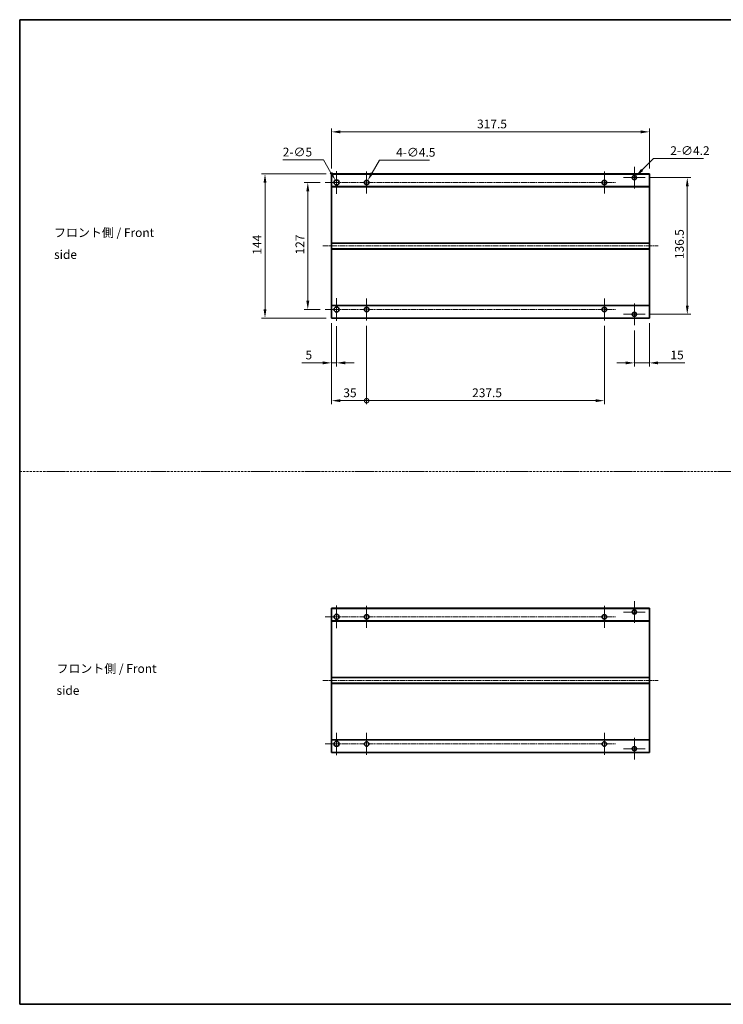
# Model space of a CAD drawing. Units: millimetres. Extents: x 10 to 11223, y 6 to 1692.
# Drawn here: x 5514 to 6216, y 6 to 989 of the extents above; entities that cross this region are included whole.
import ezdxf

# ---------------------------------------------------------------- set-up
doc = ezdxf.new("R2010")
doc.units = ezdxf.units.MM
doc.linetypes.add('CHAIN', pattern=[0.3543, 0.2362, -0.0295, 0.0591, -0.0295])
doc.linetypes.add('DASH_DOT', pattern=[0.37, 0.24, -0.06, 0.01, -0.06])
for name, color, linetype, lineweight in [('Border (ISO)', 7, 'Continuous', 35), ('Center Mark (ISO)', 131, 'Continuous', 18), ('Centerline (ISO)', 131, 'Continuous', 18), ('Dimension (ISO)', 7, 'Continuous', 18), ('Dimension (ISO) @ 1', 7, 'Continuous', 18), ('Sketch Geometry (ISO)', 7, 'Continuous', 18), ('Symbol (ISO)', 7, 'Continuous', 18), ('Visible (ISO)', 7, 'Continuous', 35), ('Visible Narrow (ISO)', 7, 'Continuous', 25)]:
    doc.layers.add(name, color=color, linetype=linetype, lineweight=lineweight)
doc.styles.add('Note Text (TK)', font='MS PGothic.ttf')
doc.dimstyles.new('Default - Method 1b (TK)', dxfattribs={"dimscale": 6, "dimtxt": 2.5, "dimasz": 2.5, "dimexe": 1, "dimexo": 1.5, "dimgap": 1, "dimtad": 1, "dimtoh": 1, "dimrnd": 1e-08, "dimdsep": 46, "dimtxsty": 'Note Text (TK)', "dimcen": 0.09, "dimdle": 5, "dimclrd": 100, "dimclre": 100, "dimclrt": 7, "dimadec": 1, "dimazin": 1, "dimtfac": 1, "dimtmove": 0, "dimatfit": 3, "dimfxl": 1, "dimtolj": 1, "dimlwd": -1, "dimlwe": -1, "dimarcsym": 0})

# ---------------------------------------------------------------- blocks, each defined once
blk = doc.blocks.new('図面枠 tk図枠')
at = {"layer": 'Border (ISO)'}
for p, q in [((14.5, 289), (405.5, 289)), ((14.5, 289), (14.5, 8)), ((405.5, 289), (405.5, 8)), ((14.5, 8), (405.5, 8))]:
    blk.add_line(p, q, dxfattribs=at)
blk = doc.blocks.new('*D46')
at = {"layer": 'Defpoints', "color": 0}
for p in [(6142.6, 877.25), (5825.1, 835.25), (6142.6, 835.25)]:
    blk.add_point(p, dxfattribs=at)
at = {"layer": 'Dimension (ISO)', "color": 100}
for p, q in [((5825.1, 840.5), (5825.1, 880.75)), ((5833.85, 877.25), (6133.85, 877.25)), ((6142.6, 840.5), (6142.6, 880.75))]:
    blk.add_line(p, q, dxfattribs=at)
for points in [[(5833.85, 878.71), (5833.85, 875.79), (5825.1, 877.25)], [(6133.85, 878.71), (6133.85, 875.79), (6142.6, 877.25)]]:
    blk.add_solid(points, dxfattribs=at)
at = {"layer": 'Dimension (ISO)', "color": 7, "insert": (5970.47, 885.13), "char_height": 8.75, "attachment_point": 4, "style": 'Note Text (TK)'}
blk.add_mtext('\\A1;317.5', dxfattribs=at)
blk = doc.blocks.new('*D47')
at = {"layer": 'Defpoints', "color": 0}
for p in [(5828.85, 828.92), (5831.35, 824.59)]:
    blk.add_point(p, dxfattribs=at)
at = {"layer": 'Dimension (ISO)', "color": 100}
for p, q in [((5776.33, 849.19), (5817.14, 849.19)), ((5817.14, 849.19), (5824.47, 836.49)), ((5829.78, 826.75), (5830.41, 826.75)), ((5830.1, 826.44), (5830.1, 827.07))]:
    blk.add_line(p, q, dxfattribs=at)
blk.add_solid([(5825.73, 837.22), (5823.21, 835.76), (5828.85, 828.92)], dxfattribs=at)
at = {"layer": 'Dimension (ISO)', "color": 7, "insert": (5776.33, 857.07), "char_height": 8.75, "attachment_point": 4, "style": 'Note Text (TK)'}
blk.add_mtext('\\A1;\\fＭＳ Ｐゴシック|b0|i0;\\H8.7500;2-∅5', dxfattribs=at)
blk = doc.blocks.new('*D48')
at = {"layer": 'Defpoints', "color": 0}
for p in [(5861.22, 828.7), (5858.97, 824.8)]:
    blk.add_point(p, dxfattribs=at)
at = {"layer": 'Dimension (ISO)', "color": 100}
for p, q in [((5872.9, 848.92), (5865.6, 836.28)), ((5922.88, 848.92), (5872.9, 848.92)), ((5859.78, 826.75), (5860.41, 826.75)), ((5860.1, 826.44), (5860.1, 827.07))]:
    blk.add_line(p, q, dxfattribs=at)
blk.add_solid([(5864.33, 837.01), (5866.86, 835.55), (5861.22, 828.7)], dxfattribs=at)
at = {"layer": 'Dimension (ISO)', "color": 7, "insert": (5889.57, 856.8), "char_height": 8.75, "attachment_point": 4, "style": 'Note Text (TK)'}
blk.add_mtext('\\A1;\\fＭＳ Ｐゴシック|b0|i0;\\H8.7500;4-∅4.5', dxfattribs=at)
blk = doc.blocks.new('*D49')
at = {"layer": 'Defpoints', "color": 0}
for p in [(6126.11, 830.02), (6129.08, 832.99)]:
    blk.add_point(p, dxfattribs=at)
at = {"layer": 'Dimension (ISO)', "color": 100}
for p, q in [((6146.7, 850.6), (6135.27, 839.17)), ((6196.58, 850.6), (6146.7, 850.6)), ((6127.28, 831.5), (6127.91, 831.5)), ((6127.6, 831.19), (6127.6, 831.82))]:
    blk.add_line(p, q, dxfattribs=at)
blk.add_solid([(6134.24, 840.2), (6136.3, 838.14), (6129.08, 832.99)], dxfattribs=at)
at = {"layer": 'Dimension (ISO)', "color": 7, "insert": (6163.47, 858.48), "char_height": 8.75, "attachment_point": 4, "style": 'Note Text (TK)'}
blk.add_mtext('\\A1;\\fＭＳ Ｐゴシック|b0|i0;\\H8.7500;2-∅4.2', dxfattribs=at)
blk = doc.blocks.new('*D50')
at = {"layer": 'Defpoints', "color": 0}
for p in [(5818.85, 826.75), (5801.35, 699.75), (5818.85, 699.75)]:
    blk.add_point(p, dxfattribs=at)
at = {"layer": 'Dimension (ISO)', "color": 100}
for p, q in [((5813.6, 826.75), (5797.85, 826.75)), ((5801.35, 818), (5801.35, 708.5)), ((5813.6, 699.75), (5797.85, 699.75))]:
    blk.add_line(p, q, dxfattribs=at)
for points in [[(5799.89, 818), (5802.81, 818), (5801.35, 826.75)], [(5799.89, 708.5), (5802.81, 708.5), (5801.35, 699.75)]]:
    blk.add_solid(points, dxfattribs=at)
at = {"layer": 'Dimension (ISO)', "color": 7, "insert": (5793.47, 754.77), "char_height": 8.75, "attachment_point": 4, "rotation": 90, "style": 'Note Text (TK)'}
blk.add_mtext('\\A1;127', dxfattribs=at)
blk = doc.blocks.new('*D51')
at = {"layer": 'Defpoints', "color": 0}
for p in [(5825.1, 835.25), (5758.6, 691.25), (5825.1, 691.25)]:
    blk.add_point(p, dxfattribs=at)
at = {"layer": 'Dimension (ISO)', "color": 100}
for p, q in [((5819.85, 835.25), (5755.1, 835.25)), ((5758.6, 826.5), (5758.6, 700)), ((5819.85, 691.25), (5755.1, 691.25))]:
    blk.add_line(p, q, dxfattribs=at)
for points in [[(5757.14, 826.5), (5760.06, 826.5), (5758.6, 835.25)], [(5757.14, 700), (5760.06, 700), (5758.6, 691.25)]]:
    blk.add_solid(points, dxfattribs=at)
at = {"layer": 'Dimension (ISO)', "color": 7, "insert": (5750.72, 754.58), "char_height": 8.75, "attachment_point": 4, "rotation": 90, "style": 'Note Text (TK)'}
blk.add_mtext('\\A1;144', dxfattribs=at)
blk = doc.blocks.new('*D52')
at = {"layer": 'Defpoints', "color": 0}
for p in [(5825.1, 691.25), (5830.1, 688.5), (5830.1, 646.5)]:
    blk.add_point(p, dxfattribs=at)
at = {"layer": 'Dimension (ISO)', "color": 100}
for p, q in [((5825.1, 686), (5825.1, 643)), ((5830.1, 683.25), (5830.1, 643)), ((5816.35, 646.5), (5795.53, 646.5)), ((5830.1, 646.5), (5825.1, 646.5)), ((5838.85, 646.5), (5847.6, 646.5))]:
    blk.add_line(p, q, dxfattribs=at)
for points in [[(5816.35, 647.96), (5816.35, 645.04), (5825.1, 646.5)], [(5838.85, 647.96), (5838.85, 645.04), (5830.1, 646.5)]]:
    blk.add_solid(points, dxfattribs=at)
at = {"layer": 'Dimension (ISO)', "color": 7, "insert": (5799.03, 654.38), "char_height": 8.75, "attachment_point": 4, "style": 'Note Text (TK)'}
blk.add_mtext('\\A1;5', dxfattribs=at)
blk = doc.blocks.new('_DotSmall')
at = {"color": 0, "linetype": 'ByBlock', "const_width": 0.5}
blk.add_lwpolyline([(-0.0625, 0, 1), (0.0625, 0, 1)], format="xyb", close=True, dxfattribs=at)
blk = doc.blocks.new('*D53')
at = {"layer": 'Defpoints', "color": 0}
for p in [(5825.1, 691.25), (5860.1, 688.75), (5860.1, 608.75)]:
    blk.add_point(p, dxfattribs=at)
at = {"layer": 'Dimension (ISO)', "color": 100}
for p, q in [((5825.1, 686), (5825.1, 605.25)), ((5860.1, 683.5), (5860.1, 605.25)), ((5833.85, 608.75), (5860.1, 608.75))]:
    blk.add_line(p, q, dxfattribs=at)
blk.add_solid([(5833.85, 610.21), (5833.85, 607.29), (5825.1, 608.75)], dxfattribs=at)
at = {"layer": 'Dimension (ISO)', "color": 100, "xscale": 8.75, "yscale": 8.75, "zscale": 8.75}
blk.add_blockref('_DotSmall', (5860.1, 608.75), dxfattribs=at)
at = {"layer": 'Dimension (ISO)', "color": 7, "insert": (5836.84, 616.63), "char_height": 8.75, "attachment_point": 4, "style": 'Note Text (TK)'}
blk.add_mtext('\\A1;35', dxfattribs=at)
blk = doc.blocks.new('*D54')
at = {"layer": 'Defpoints', "color": 0}
for p in [(5860.1, 688.75), (6097.6, 688.75), (6097.6, 608.75)]:
    blk.add_point(p, dxfattribs=at)
at = {"layer": 'Dimension (ISO)', "color": 100}
for p, q in [((5860.1, 683.5), (5860.1, 605.25)), ((6097.6, 683.5), (6097.6, 605.25)), ((5860.1, 608.75), (6088.85, 608.75))]:
    blk.add_line(p, q, dxfattribs=at)
blk.add_solid([(6088.85, 610.21), (6088.85, 607.29), (6097.6, 608.75)], dxfattribs=at)
at = {"layer": 'Dimension (ISO)', "color": 100, "xscale": 8.75, "yscale": 8.75, "zscale": 8.75, "rotation": 180}
blk.add_blockref('_DotSmall', (5860.1, 608.75), dxfattribs=at)
at = {"layer": 'Dimension (ISO)', "color": 7, "insert": (5965.51, 616.63), "char_height": 8.75, "attachment_point": 4, "style": 'Note Text (TK)'}
blk.add_mtext('\\A1;237.5', dxfattribs=at)
blk = doc.blocks.new('*D55')
at = {"layer": 'Defpoints', "color": 0}
for p in [(6142.6, 691.25), (6127.6, 684.15), (6142.6, 646.5)]:
    blk.add_point(p, dxfattribs=at)
at = {"layer": 'Dimension (ISO)', "color": 100}
for p, q in [((6127.6, 678.9), (6127.6, 643)), ((6142.6, 686), (6142.6, 643)), ((6118.85, 646.5), (6110.1, 646.5)), ((6127.6, 646.5), (6142.6, 646.5)), ((6151.35, 646.5), (6177.84, 646.5))]:
    blk.add_line(p, q, dxfattribs=at)
for points in [[(6118.85, 647.96), (6118.85, 645.04), (6127.6, 646.5)], [(6151.35, 647.96), (6151.35, 645.04), (6142.6, 646.5)]]:
    blk.add_solid(points, dxfattribs=at)
at = {"layer": 'Dimension (ISO)', "color": 7, "insert": (6163.6, 654.38), "char_height": 8.75, "attachment_point": 4, "style": 'Note Text (TK)'}
blk.add_mtext('\\A1;15', dxfattribs=at)
blk = doc.blocks.new('*D62')
at = {"layer": 'Defpoints', "color": 0}
for p in [(6138.45, 831.5), (6138.45, 695), (6180.45, 695)]:
    blk.add_point(p, dxfattribs=at)
at = {"layer": 'Dimension (ISO)', "color": 100}
for p, q in [((6143.7, 831.5), (6183.95, 831.5)), ((6180.45, 822.75), (6180.45, 703.75)), ((6143.7, 695), (6183.95, 695))]:
    blk.add_line(p, q, dxfattribs=at)
for points in [[(6178.99, 822.75), (6181.91, 822.75), (6180.45, 831.5)], [(6178.99, 703.75), (6181.91, 703.75), (6180.45, 695)]]:
    blk.add_solid(points, dxfattribs=at)
at = {"layer": 'Dimension (ISO)', "color": 7, "insert": (6172.57, 750.22), "char_height": 8.75, "attachment_point": 4, "rotation": 90, "style": 'Note Text (TK)'}
blk.add_mtext('\\A1;136.5', dxfattribs=at)

msp = doc.modelspace()

# ---------------------------------------------------------------- linework, layer by layer
at = {"layer": 'Center Mark (ISO)', "linetype": 'CHAIN', "ltscale": 7.143376}
for p, q in [((5830.0967, 838.0005), (5830.0967, 815.5005)), ((5830.0967, 711.0005), (5830.0967, 688.5005)), ((5830.0967, 404.1157), (5830.0967, 381.6157)), ((5830.0967, 277.1157), (5830.0967, 254.6157))]:
    msp.add_line(p, q, dxfattribs=at)
at = {"layer": 'Center Mark (ISO)', "linetype": 'CHAIN', "ltscale": 6.984632}
for p, q in [((5860.0967, 837.7505), (5860.0967, 815.7505)), ((6097.5967, 837.7505), (6097.5967, 815.7505)), ((5860.0967, 710.7505), (5860.0967, 688.7505)), ((6097.5967, 710.7505), (6097.5967, 688.7505)), ((5860.0967, 403.8657), (5860.0967, 381.8657)), ((6097.5967, 403.8657), (6097.5967, 381.8657)), ((5860.0967, 276.8657), (5860.0967, 254.8657)), ((6097.5967, 276.8657), (6097.5967, 254.8657))]:
    msp.add_line(p, q, dxfattribs=at)
at = {"layer": 'Center Mark (ISO)', "linetype": 'CHAIN', "ltscale": 6.889386}
for p, q in [((6127.5967, 842.3505), (6127.5967, 820.6505)), ((6138.4467, 831.5005), (6116.7467, 831.5005)), ((6127.5967, 705.8505), (6127.5967, 684.1505)), ((6138.4467, 695.0005), (6116.7467, 695.0005)), ((6127.5967, 408.4657), (6127.5967, 386.7657)), ((6138.4467, 397.6157), (6116.7467, 397.6157)), ((6127.5967, 271.9657), (6127.5967, 250.2657)), ((6138.4467, 261.1157), (6116.7467, 261.1157))]:
    msp.add_line(p, q, dxfattribs=at)
at = {"layer": 'Centerline (ISO)', "linetype": 'CHAIN', "ltscale": 23.990969}
for p, q in [((5818.8467, 826.7505), (6108.5967, 826.7505)), ((5816.3467, 763.2505), (6151.3467, 763.2505)), ((5818.8467, 699.7505), (6108.5967, 699.7505)), ((5818.8467, 392.8657), (6108.5967, 392.8657)), ((5816.3467, 329.3657), (6151.3467, 329.3657)), ((5818.8467, 265.8657), (6108.5967, 265.8657))]:
    msp.add_line(p, q, dxfattribs=at)
at = {"layer": 'Sketch Geometry (ISO)', "color": 4, "linetype": 'DASH_DOT', "lineweight": 18, "ltscale": 9.032109}
msp.add_line((5513.544, 537.9753), (6882.044, 537.9753), dxfattribs=at)
at = {"layer": 'Visible (ISO)'}
for p, q in [((5825.0967, 835.2505), (6142.5967, 835.2505)), ((5825.0967, 834.9505), (5825.0967, 835.2505)), ((5825.0967, 834.9505), (5825.0967, 822.7505)), ((6142.5967, 835.2505), (6142.5967, 834.9505)), ((6142.5967, 822.7505), (6142.5967, 834.9505)), ((5825.0967, 822.2505), (5825.0967, 822.7505)), ((5825.0967, 822.7505), (6142.5967, 822.7505)), ((5825.0967, 822.2505), (5825.0967, 766.5005)), ((6142.5967, 822.7505), (6142.5967, 822.2505)), ((6142.5967, 766.5005), (6142.5967, 822.2505)), ((5825.0967, 766.0005), (5825.0967, 766.5005)), ((5825.0967, 766.0005), (5825.0967, 760.5005)), ((5825.0967, 766.0005), (6142.5967, 766.0005)), ((5825.0967, 760.5005), (6142.5967, 760.5005)), ((5825.0967, 760.0005), (5825.0967, 760.5005)), ((5825.0967, 760.0005), (5825.0967, 704.2505)), ((6142.5967, 766.5005), (6142.5967, 766.0005)), ((6142.5967, 760.5005), (6142.5967, 766.0005)), ((6142.5967, 760.5005), (6142.5967, 760.0005)), ((6142.5967, 704.2505), (6142.5967, 760.0005)), ((5825.0967, 703.7505), (5825.0967, 704.2505)), ((5825.0967, 703.7505), (5825.0967, 691.5505)), ((5825.0967, 703.7505), (6142.5967, 703.7505)), ((6142.5967, 704.2505), (6142.5967, 703.7505)), ((6142.5967, 691.5505), (6142.5967, 703.7505)), ((5825.0967, 691.2505), (5825.0967, 691.5505)), ((5825.0967, 691.2505), (6142.5967, 691.2505)), ((6142.5967, 691.5505), (6142.5967, 691.2505)), ((5825.0967, 401.3657), (6142.5967, 401.3657)), ((5825.0967, 401.0657), (5825.0967, 401.3657)), ((5825.0967, 401.0657), (5825.0967, 388.8657)), ((6142.5967, 401.3657), (6142.5967, 401.0657)), ((6142.5967, 388.8657), (6142.5967, 401.0657)), ((5825.0967, 388.3657), (5825.0967, 388.8657)), ((5825.0967, 388.8657), (6142.5967, 388.8657)), ((5825.0967, 388.3657), (5825.0967, 332.6157)), ((6142.5967, 388.8657), (6142.5967, 388.3657)), ((6142.5967, 332.6157), (6142.5967, 388.3657)), ((5825.0967, 332.1157), (5825.0967, 332.6157)), ((5825.0967, 332.1157), (5825.0967, 326.6157)), ((5825.0967, 332.1157), (6142.5967, 332.1157)), ((5825.0967, 326.6157), (6142.5967, 326.6157)), ((5825.0967, 326.1157), (5825.0967, 326.6157)), ((5825.0967, 326.1157), (5825.0967, 270.3657)), ((6142.5967, 332.6157), (6142.5967, 332.1157)), ((6142.5967, 326.6157), (6142.5967, 332.1157)), ((6142.5967, 326.6157), (6142.5967, 326.1157)), ((6142.5967, 270.3657), (6142.5967, 326.1157)), ((5825.0967, 269.8657), (5825.0967, 270.3657)), ((5825.0967, 269.8657), (5825.0967, 257.6657)), ((5825.0967, 269.8657), (6142.5967, 269.8657)), ((6142.5967, 270.3657), (6142.5967, 269.8657)), ((6142.5967, 257.6657), (6142.5967, 269.8657)), ((5825.0967, 257.3657), (5825.0967, 257.6657)), ((5825.0967, 257.3657), (6142.5967, 257.3657)), ((6142.5967, 257.6657), (6142.5967, 257.3657))]:
    msp.add_line(p, q, dxfattribs=at)
for centre, radius in [((5830.0967, 826.7505), 2.5), ((5860.0967, 826.7505), 2.25), ((6097.5967, 826.7505), 2.25), ((6127.5967, 831.5005), 2.1), ((5830.0967, 699.7505), 2.5), ((5860.0967, 699.7505), 2.25), ((6097.5967, 699.7505), 2.25), ((6127.5967, 695.0005), 2.1), ((5830.0967, 392.8657), 2.5), ((5860.0967, 392.8657), 2.25), ((6097.5967, 392.8657), 2.25), ((6127.5967, 397.6157), 2.1), ((5830.0967, 265.8657), 2.5), ((5860.0967, 265.8657), 2.25), ((6097.5967, 265.8657), 2.25), ((6127.5967, 261.1157), 2.1)]:
    msp.add_circle(centre, radius, dxfattribs=at)
at = {"layer": 'Visible Narrow (ISO)'}
for p, q in [((5825.0967, 834.9505), (6142.5967, 834.9505)), ((5825.0967, 822.2505), (6142.5967, 822.2505)), ((5825.0967, 766.5005), (6142.5967, 766.5005)), ((5825.0967, 760.0005), (6142.5967, 760.0005)), ((5825.0967, 704.2505), (6142.5967, 704.2505)), ((5825.0967, 691.5505), (6142.5967, 691.5505)), ((5825.0967, 401.0657), (6142.5967, 401.0657)), ((5825.0967, 388.3657), (6142.5967, 388.3657)), ((5825.0967, 332.6157), (6142.5967, 332.6157)), ((5825.0967, 326.1157), (6142.5967, 326.1157)), ((5825.0967, 270.3657), (6142.5967, 270.3657)), ((5825.0967, 257.6657), (6142.5967, 257.6657))]:
    msp.add_line(p, q, dxfattribs=at)

# ---------------------------------------------------------------- block references
at = {"xscale": 3.5, "yscale": 3.5, "zscale": 3.5}
msp.add_blockref('図面枠 tk図枠', (5462.7939, -22.2081), dxfattribs=at)

# ---------------------------------------------------------------- texts
at = {"layer": 'Symbol (ISO)', "color": 7, "char_height": 8.75, "width": 124.700292, "attachment_point": 4, "line_spacing_factor": 1.5, "style": 'Note Text (TK)'}
for insert in [(5547.9006, 765.6587), (5550.3183, 330.2355)]:
    msp.add_mtext('{\\fＭＳ Ｐゴシック|b0|i0;フロント側 / Front side}', dxfattribs=dict(at, insert=insert))

# ---------------------------------------------------------------- dimensions: what is measured, and where the dimension line sits
at = {"layer": 'Dimension (ISO) @ 1', "color": 100}
for base, p1, p2, angle, override, picture, middle in [((6142.5967, 877.2505), (5825.0967, 835.2505), (6142.5967, 835.2505), 180, {"dimscale": 1, "dimtxt": 8.75, "dimasz": 8.75, "dimexe": 3.5, "dimexo": 5.25, "dimgap": 3.5, "dimtoh": 0, "dimdec": 2, "dimcen": 0.315, "dimtol": 0, "dimlim": 0, "dimtp": 0, "dimtm": 0, "dimtdec": 2, "dimtix": 0, "dimtofl": 0, "dimtmove": 0, "dimatfit": 1}, '*D46', (5983.8467, 877.2505)), ((5758.5967, 691.2505), (5825.0967, 835.2505), (5825.0967, 691.2505), 270, {"dimscale": 1, "dimtxt": 8.75, "dimasz": 8.75, "dimexe": 3.5, "dimexo": 5.25, "dimgap": 3.5, "dimtoh": 0, "dimdec": 2, "dimcen": 0.315, "dimtol": 0, "dimlim": 0, "dimtp": 0, "dimtm": 0, "dimtdec": 2, "dimtix": 0, "dimtofl": 0, "dimtmove": 0, "dimatfit": 1}, '*D51', (5758.5967, 763.2505)), ((5801.3467, 699.7505), (5818.8467, 826.7505), (5818.8467, 699.7505), 270, {"dimscale": 1, "dimtxt": 8.75, "dimasz": 8.75, "dimexe": 3.5, "dimexo": 5.25, "dimgap": 3.5, "dimtoh": 0, "dimdec": 2, "dimcen": 0.315, "dimtol": 0, "dimlim": 0, "dimtp": 0, "dimtm": 0, "dimtdec": 2, "dimtix": 0, "dimtofl": 0, "dimtmove": 0, "dimatfit": 1}, '*D50', (5801.3467, 763.2505)), ((6180.4467, 695.0005), (6138.4467, 831.5005), (6138.4467, 695.0005), 90, {"dimscale": 1, "dimtxt": 8.75, "dimasz": 8.75, "dimexe": 3.5, "dimexo": 5.25, "dimgap": 3.5, "dimtoh": 0, "dimdec": 2, "dimcen": 0.315, "dimtol": 0, "dimlim": 0, "dimtp": 0, "dimtm": 0, "dimtdec": 2, "dimtix": 0, "dimtofl": 0, "dimtmove": 0, "dimatfit": 1}, '*D62', (6180.4467, 763.2505)), ((5830.0967, 646.5005), (5825.0967, 691.2505), (5830.0967, 688.5005), 180, {"dimscale": 1, "dimtxt": 8.75, "dimasz": 8.75, "dimexe": 3.5, "dimexo": 5.25, "dimgap": 3.5, "dimtoh": 0, "dimdec": 2, "dimcen": 0.315, "dimtol": 0, "dimlim": 0, "dimtp": 0, "dimtm": 0, "dimtdec": 2, "dimtix": 0, "dimtofl": 1, "dimtmove": 0, "dimatfit": 1}, '*D52', (5801.5612, 646.5005)), ((5860.0967, 608.7505), (5825.0967, 691.2505), (5860.0967, 688.7505), 180, {"dimscale": 1, "dimtxt": 8.75, "dimasz": 8.75, "dimexe": 3.5, "dimexo": 5.25, "dimgap": 3.5, "dimtoh": 0, "dimdec": 2, "dimblk2": 'DotSmall', "dimsah": 1, "dimcen": 0.315, "dimdle": 0, "dimtol": 0, "dimlim": 0, "dimtp": 0, "dimtm": 0, "dimtdec": 2, "dimtix": 0, "dimtofl": 0, "dimtmove": 0, "dimatfit": 1}, '*D53', (5842.5617, 608.7505)), ((6097.5967, 608.7505), (5860.0967, 688.7505), (6097.5967, 688.7505), 180, {"dimscale": 1, "dimtxt": 8.75, "dimasz": 8.75, "dimexe": 3.5, "dimexo": 5.25, "dimgap": 3.5, "dimtoh": 0, "dimdec": 2, "dimblk1": 'DotSmall', "dimsah": 1, "dimcen": 0.315, "dimdle": 0, "dimtol": 0, "dimlim": 0, "dimtp": 0, "dimtm": 0, "dimtdec": 2, "dimtix": 0, "dimtofl": 0, "dimtmove": 0, "dimatfit": 1}, '*D54', (5978.8817, 608.7505)), ((6142.5967, 646.5005), (6127.5967, 684.1505), (6142.5967, 691.2505), 180, {"dimscale": 1, "dimtxt": 8.75, "dimasz": 8.75, "dimexe": 3.5, "dimexo": 5.25, "dimgap": 3.5, "dimtoh": 0, "dimdec": 2, "dimcen": 0.315, "dimtol": 0, "dimlim": 0, "dimtp": 0, "dimtm": 0, "dimtdec": 2, "dimtix": 0, "dimtofl": 1, "dimtmove": 0, "dimatfit": 1}, '*D55', (6168.966, 646.5005))]:
    dim = msp.add_linear_dim(base=base, p1=p1, p2=p2, angle=angle, dimstyle='Default - Method 1b (TK)', override=override, dxfattribs=at)
    dim.commit()
    dim.dimension.update_dxf_attribs({"geometry": picture, "text_midpoint": middle, "dimtype": 128})
for p1, p2, text, picture, middle in [((5831.3467, 824.5854), (5828.8467, 828.9156), '\\fＭＳ Ｐゴシック|b0|i0;\\H8.7500;2-<>', '*D47', (5788.4126, 849.1922)), ((5858.9717, 824.8019), (5861.2217, 828.6991), '\\fＭＳ Ｐゴシック|b0|i0;\\H8.7500;4-<>', '*D48', (5906.2293, 848.9206)), ((6126.1118, 830.0156), (6129.0817, 832.9854), '\\fＭＳ Ｐゴシック|b0|i0;\\H8.7500;2-<>', '*D49', (6180.0292, 850.6003))]:
    dim = msp.add_diameter_dim_2p(p1=p1, p2=p2, text=text, dimstyle='Default - Method 1b (TK)', override={"dimscale": 1, "dimtxt": 8.75, "dimasz": 8.75, "dimexe": 3.5, "dimexo": 5.25, "dimgap": 3.5, "dimtih": 1, "dimdec": 2, "dimlfac": 1, "dimcen": 0.315, "dimtol": 0, "dimlim": 0, "dimtp": 0, "dimtm": 0, "dimtdec": 2, "dimtix": 0, "dimtofl": 0, "dimtmove": 0, "dimatfit": 3}, dxfattribs=at)
    dim.commit()
    dim.dimension.update_dxf_attribs({"geometry": picture, "text_midpoint": middle, "dimtype": 131})

doc.saveas('drawing.dxf')
